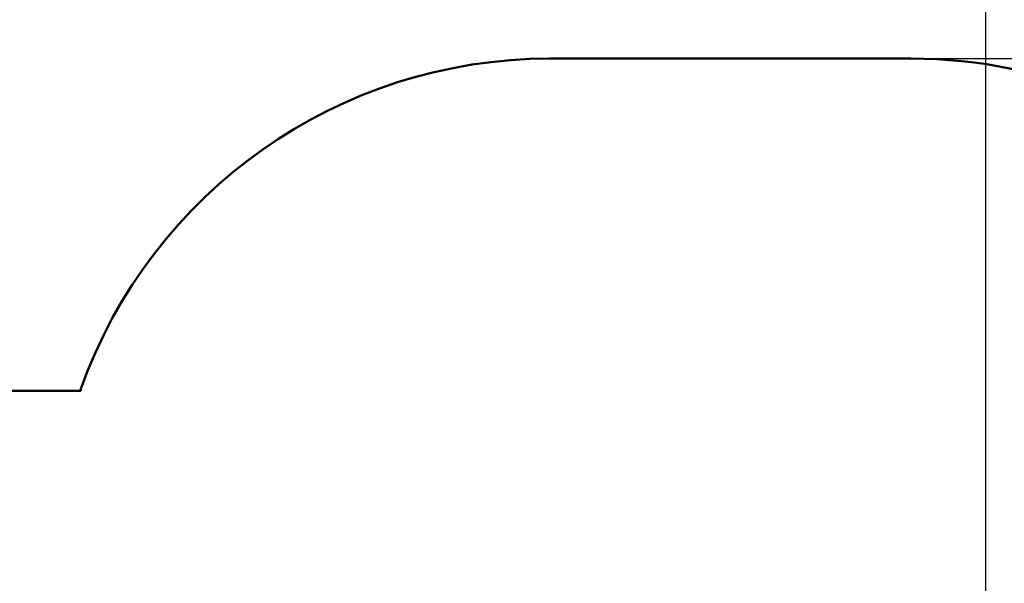
# Model space of a CAD drawing. Extents: x 308 to 8849, y 32 to 11738.
# Drawn here: x 3307 to 6273, y 5625 to 7322 of the extents above; entities that cross this region are included whole.
import ezdxf

# ---------------------------------------------------------------- set-up
doc = ezdxf.new("R2010")
doc.units = 0
doc.header["$LTSCALE"] = 58.823529
doc.layers.add('Kóta (ISO)', color=7, linetype='Continuous', lineweight=25)
doc.layers.add('Viditelná (ISO)', color=7, linetype='Continuous', lineweight=50)
doc.styles.add('Text poznámky (DIN)', font='isocpeur.ttf')
doc.dimstyles.new('Výchozí (DIN)', dxfattribs={"dimscale": 58.823529, "dimtxt": 3.5, "dimasz": 2.5, "dimexe": 3.175, "dimexo": 0.8, "dimgap": 0.8, "dimtad": 1, "dimdec": 1, "dimlfac": 0.001, "dimrnd": 1e-08, "dimtxsty": 'Text poznámky (DIN)', "dimcen": 0.09, "dimdle": 10, "dimclrd": 256, "dimclre": 256, "dimclrt": 256, "dimadec": 0, "dimazin": 0, "dimtfac": 1, "dimtofl": 0, "dimtmove": 0, "dimatfit": 3, "dimfxl": 0, "dimtolj": 1, "dimtzin": 0, "dimlwd": -1, "dimlwe": -1, "dimarcsym": 0})

# ---------------------------------------------------------------- blocks, each defined once
blk = doc.blocks.new('*D9')
at = {"layer": 'Defpoints', "color": 0}
for p in [(5991.1, 7204.7), (5991.1, 1204.7), (8487.7, 1204.7)]:
    blk.add_point(p, dxfattribs=at)
at = {"layer": 'Kóta (ISO)'}
for p, q in [((6038.1, 7204.7), (8674.5, 7204.7)), ((8487.7, 7057.6), (8487.7, 1351.7)), ((6038.1, 1204.7), (8674.5, 1204.7))]:
    blk.add_line(p, q, dxfattribs=at)
for points in [[(8463.2, 7057.6), (8512.2, 7057.6), (8487.7, 7204.7)], [(8463.2, 1351.7), (8512.2, 1351.7), (8487.7, 1204.7)]]:
    blk.add_solid(points, dxfattribs=at)
at = {"layer": 'Kóta (ISO)', "insert": (8234.6, 3998.8), "char_height": 205.88, "attachment_point": 1, "rotation": 90, "style": 'Text poznámky (DIN)'}
blk.add_mtext('\\A1;6 m', dxfattribs=at)
blk = doc.blocks.new('*D11')
at = {"layer": 'Defpoints', "color": 0}
for p in [(6217.2, 7717.8), (2994.1, 4429.1), (6217.2, 3023.4)]:
    blk.add_point(p, dxfattribs=at)
at = {"layer": 'Kóta (ISO)'}
for p, q in [((2994.1, 4476.2), (2994.1, 7904.5)), ((6217.2, 3070.4), (6217.2, 7904.5)), ((3141.1, 7717.8), (6070.1, 7717.8))]:
    blk.add_line(p, q, dxfattribs=at)
for points in [[(3141.1, 7742.3), (3141.1, 7693.3), (2994.1, 7717.8)], [(6070.1, 7742.3), (6070.1, 7693.3), (6217.2, 7717.8)]]:
    blk.add_solid(points, dxfattribs=at)
at = {"layer": 'Kóta (ISO)', "insert": (4291.7, 8011.9), "char_height": 205.88, "attachment_point": 1, "style": 'Text poznámky (DIN)'}
blk.add_mtext('\\A1;3,2 m', dxfattribs=at)

msp = doc.modelspace()

# ---------------------------------------------------------------- linework, layer by layer
at = {"layer": 'Viditelná (ISO)'}
for p, q in [((4903.08, 7204.67), (5991.08, 7204.67)), ((3491.08, 6204.67), (2491.08, 6204.67)), ((3491.08, 6210.89), (3491.08, 6204.67))]:
    msp.add_line(p, q, dxfattribs=at)
for centre, start, end in [((4903.08, 5704.67), 90, 160.27669), ((5991.08, 5704.67), 0, 90)]:
    msp.add_arc(centre, 1500, start, end, dxfattribs=at)

# ---------------------------------------------------------------- dimensions: what is measured, and where the dimension line sits
at = {"layer": 'Kóta (ISO)'}
for base, p1, p2, angle, override, picture, middle in [((6217.16, 7717.77), (2994.08, 4429.14), (6217.16, 3023.37), 180, {"dimdec": 1, "dimlfac": 0.001, "dimpost": '<> m', "dimtp": 0, "dimtm": 0, "dimtdec": 2}, '*D11', (4605.62, 7717.77)), ((8487.73, 1204.67), (5991.08, 7204.67), (5991.08, 1204.67), 270, {"dimdec": 1, "dimlfac": 0.001, "dimpost": '<> m', "dimtp": 0, "dimtm": 0, "dimtdec": 2, "dimtmove": 1}, '*D9', (8487.73, 4204.67))]:
    dim = msp.add_linear_dim(base=base, p1=p1, p2=p2, angle=angle, dimstyle='Výchozí (DIN)', override=override, dxfattribs=at)
    dim.commit()
    dim.dimension.update_dxf_attribs({"geometry": picture, "text_midpoint": middle, "dimtype": 160})

doc.saveas('drawing.dxf')
